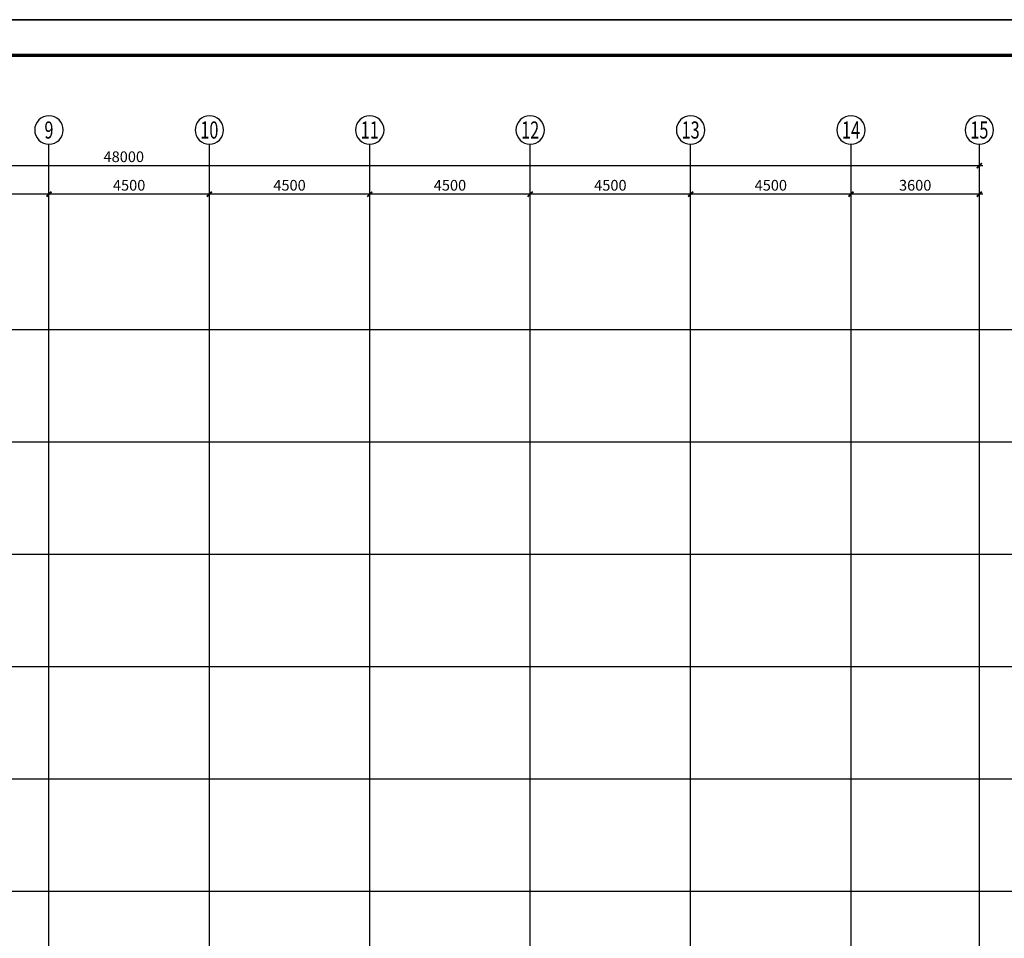
# Model space of a CAD drawing. Extents: x 8770768 to 9556298, y -1657789 to -884445.
# Drawn here: x 8896042 to 8923662, y -1466383 to -1440612 of the extents above; entities that cross this region are included whole.
import ezdxf
from ezdxf.enums import TextEntityAlignment as Align

# ---------------------------------------------------------------- set-up
doc = ezdxf.new("R2010")
doc.units = 0
doc.header["$LTSCALE"] = 500
doc.layers.get('0').update_dxf_attribs({"linetype": 'CONTINUOUS'})
doc.layers.get('Defpoints').update_dxf_attribs({"linetype": 'CONTINUOUS'})
for name, color, linetype in [('AXIS', 8, 'CONTINUOUS'), ('AXIS_DIM', 3, 'CONTINUOUS'), ('AXIS_NUM', 7, 'CONTINUOUS'), ('BORDER', 7, 'CONTINUOUS'), ('图框', 137, 'CONTINUOUS')]:
    doc.layers.add(name, color=color, linetype=linetype)
doc.styles.add('TSSD_Axis', font='complex.shx', dxfattribs={"width": 0.7, "bigfont": 'hztxt.shx'})
doc.styles.add('TSSD_Dimension', font='Tssdeng.shx', dxfattribs={"width": 0.7, "bigfont": 'hztxt.shx'})
doc.dimstyles.new('TSSD_100_100$0', dxfattribs={"dimtxt": 300, "dimasz": 100, "dimexe": 100, "dimexo": 150, "dimgap": 100, "dimtad": 1, "dimdec": 0, "dimrnd": 5, "dimzin": 12, "dimdsep": 46, "dimtxsty": 'TSSD_Dimension', "dimblk": 'ARCHTICK', "dimsah": 1, "dimcen": 0, "dimdle": 100, "dimclrd": 3, "dimclre": 3, "dimclrt": 7, "dimadec": 0, "dimazin": 0, "dimtfac": 1, "dimtdec": 0, "dimtix": 1, "dimtofl": 0, "dimtmove": 2, "dimatfit": 3, "dimldrblk": 'ARCHTICK', "dimfxl": 1, "dimtvp": 0.7, "dimtolj": 1, "dimtzin": 12, "dimarcsym": 0})

# ---------------------------------------------------------------- blocks, each defined once
blk = doc.blocks.new('ts_axno')
at = {"color": 0, "linetype": 'ByBlock', "lineweight": -2}
blk.add_circle((0, 0), 0.5, dxfattribs=at)
at = {"color": 0, "linetype": 'ByBlock', "lineweight": -2, "style": 'TSSD_Axis', "width": 0.7}
blk.add_attdef('A', text='', height=0.6, dxfattribs=at).set_placement((0, 0), align=Align.MIDDLE_CENTER)
blk = doc.blocks.new('_ArchTick')
at = {"color": 0, "const_width": 0.5}
blk.add_lwpolyline([(-0.71, -0.71), (0.71, 0.71)], dxfattribs=at)
blk = doc.blocks.new('*D486')
at = {"layer": 'AXIS_DIM', "color": 3, "lineweight": -2}
for p, q in [((8923062, -1445507), (8919262, -1445507)), ((8919362, -1448157), (8919362, -1445407)), ((8922962, -1448157), (8922962, -1445407))]:
    blk.add_line(p, q, dxfattribs=at)
at = {"layer": 'Defpoints', "color": 0}
for p in [(8919362, -1445507), (8919362, -1448307), (8922962, -1448307)]:
    blk.add_point(p, dxfattribs=at)
at = {"layer": 'AXIS_DIM', "color": 3, "lineweight": -2, "xscale": 100, "yscale": 100, "zscale": 100, "rotation": 180}
blk.add_blockref('_ArchTick', (8919362, -1445507), dxfattribs=at)
at = {"layer": 'AXIS_DIM', "color": 3, "lineweight": -2, "xscale": 100, "yscale": 100, "zscale": 100}
blk.add_blockref('_ArchTick', (8922962, -1445507), dxfattribs=at)
at = {"layer": 'AXIS_DIM', "color": 7, "insert": (8921162, -1445257), "char_height": 300, "attachment_point": 5, "style": 'TSSD_Dimension'}
blk.add_mtext('\\A1;3600', dxfattribs=at)
blk = doc.blocks.new('*D487')
at = {"layer": 'AXIS_DIM', "color": 3, "lineweight": -2}
for p, q in [((8919462, -1445507), (8914762, -1445507)), ((8914862, -1448157), (8914862, -1445407)), ((8919362, -1448157), (8919362, -1445407))]:
    blk.add_line(p, q, dxfattribs=at)
at = {"layer": 'Defpoints', "color": 0}
for p in [(8914862, -1445507), (8914862, -1448307), (8919362, -1448307)]:
    blk.add_point(p, dxfattribs=at)
at = {"layer": 'AXIS_DIM', "color": 3, "lineweight": -2, "xscale": 100, "yscale": 100, "zscale": 100, "rotation": 180}
blk.add_blockref('_ArchTick', (8914862, -1445507), dxfattribs=at)
at = {"layer": 'AXIS_DIM', "color": 3, "lineweight": -2, "xscale": 100, "yscale": 100, "zscale": 100}
blk.add_blockref('_ArchTick', (8919362, -1445507), dxfattribs=at)
at = {"layer": 'AXIS_DIM', "color": 7, "insert": (8917112, -1445257), "char_height": 300, "attachment_point": 5, "style": 'TSSD_Dimension'}
blk.add_mtext('\\A1;4500', dxfattribs=at)
blk = doc.blocks.new('*D488')
at = {"layer": 'AXIS_DIM', "color": 3, "lineweight": -2}
for p, q in [((8914962, -1445507), (8910262, -1445507)), ((8910362, -1448157), (8910362, -1445407)), ((8914862, -1448157), (8914862, -1445407))]:
    blk.add_line(p, q, dxfattribs=at)
at = {"layer": 'Defpoints', "color": 0}
for p in [(8910362, -1445507), (8910362, -1448307), (8914862, -1448307)]:
    blk.add_point(p, dxfattribs=at)
at = {"layer": 'AXIS_DIM', "color": 3, "lineweight": -2, "xscale": 100, "yscale": 100, "zscale": 100, "rotation": 180}
blk.add_blockref('_ArchTick', (8910362, -1445507), dxfattribs=at)
at = {"layer": 'AXIS_DIM', "color": 3, "lineweight": -2, "xscale": 100, "yscale": 100, "zscale": 100}
blk.add_blockref('_ArchTick', (8914862, -1445507), dxfattribs=at)
at = {"layer": 'AXIS_DIM', "color": 7, "insert": (8912612, -1445257), "char_height": 300, "attachment_point": 5, "style": 'TSSD_Dimension'}
blk.add_mtext('\\A1;4500', dxfattribs=at)
blk = doc.blocks.new('*D489')
at = {"layer": 'AXIS_DIM', "color": 3, "lineweight": -2}
for p, q in [((8910462, -1445507), (8905762, -1445507)), ((8905862, -1448157), (8905862, -1445407)), ((8910362, -1448157), (8910362, -1445407))]:
    blk.add_line(p, q, dxfattribs=at)
at = {"layer": 'Defpoints', "color": 0}
for p in [(8905862, -1445507), (8905862, -1448307), (8910362, -1448307)]:
    blk.add_point(p, dxfattribs=at)
at = {"layer": 'AXIS_DIM', "color": 3, "lineweight": -2, "xscale": 100, "yscale": 100, "zscale": 100, "rotation": 180}
blk.add_blockref('_ArchTick', (8905862, -1445507), dxfattribs=at)
at = {"layer": 'AXIS_DIM', "color": 3, "lineweight": -2, "xscale": 100, "yscale": 100, "zscale": 100}
blk.add_blockref('_ArchTick', (8910362, -1445507), dxfattribs=at)
at = {"layer": 'AXIS_DIM', "color": 7, "insert": (8908112, -1445257), "char_height": 300, "attachment_point": 5, "style": 'TSSD_Dimension'}
blk.add_mtext('\\A1;4500', dxfattribs=at)
blk = doc.blocks.new('*D490')
at = {"layer": 'AXIS_DIM', "color": 3, "lineweight": -2}
for p, q in [((8905962, -1445507), (8901262, -1445507)), ((8901362, -1448157), (8901362, -1445407)), ((8905862, -1448157), (8905862, -1445407))]:
    blk.add_line(p, q, dxfattribs=at)
at = {"layer": 'Defpoints', "color": 0}
for p in [(8901362, -1445507), (8901362, -1448307), (8905862, -1448307)]:
    blk.add_point(p, dxfattribs=at)
at = {"layer": 'AXIS_DIM', "color": 3, "lineweight": -2, "xscale": 100, "yscale": 100, "zscale": 100, "rotation": 180}
blk.add_blockref('_ArchTick', (8901362, -1445507), dxfattribs=at)
at = {"layer": 'AXIS_DIM', "color": 3, "lineweight": -2, "xscale": 100, "yscale": 100, "zscale": 100}
blk.add_blockref('_ArchTick', (8905862, -1445507), dxfattribs=at)
at = {"layer": 'AXIS_DIM', "color": 7, "insert": (8903612, -1445257), "char_height": 300, "attachment_point": 5, "style": 'TSSD_Dimension'}
blk.add_mtext('\\A1;4500', dxfattribs=at)
blk = doc.blocks.new('*D491')
at = {"layer": 'AXIS_DIM', "color": 3, "lineweight": -2}
for p, q in [((8901462, -1445507), (8896762, -1445507)), ((8896862, -1448157), (8896862, -1445407)), ((8901362, -1448157), (8901362, -1445407))]:
    blk.add_line(p, q, dxfattribs=at)
at = {"layer": 'Defpoints', "color": 0}
for p in [(8896862, -1445507), (8896862, -1448307), (8901362, -1448307)]:
    blk.add_point(p, dxfattribs=at)
at = {"layer": 'AXIS_DIM', "color": 3, "lineweight": -2, "xscale": 100, "yscale": 100, "zscale": 100, "rotation": 180}
blk.add_blockref('_ArchTick', (8896862, -1445507), dxfattribs=at)
at = {"layer": 'AXIS_DIM', "color": 3, "lineweight": -2, "xscale": 100, "yscale": 100, "zscale": 100}
blk.add_blockref('_ArchTick', (8901362, -1445507), dxfattribs=at)
at = {"layer": 'AXIS_DIM', "color": 7, "insert": (8899112, -1445257), "char_height": 300, "attachment_point": 5, "style": 'TSSD_Dimension'}
blk.add_mtext('\\A1;4500', dxfattribs=at)
blk = doc.blocks.new('*D492')
at = {"layer": 'AXIS_DIM', "color": 3, "lineweight": -2}
for p, q in [((8896962, -1445507), (8892262, -1445507)), ((8892362, -1448157), (8892362, -1445407)), ((8896862, -1448157), (8896862, -1445407))]:
    blk.add_line(p, q, dxfattribs=at)
at = {"layer": 'Defpoints', "color": 0}
for p in [(8892362, -1445507), (8892362, -1448307), (8896862, -1448307)]:
    blk.add_point(p, dxfattribs=at)
at = {"layer": 'AXIS_DIM', "color": 3, "lineweight": -2, "xscale": 100, "yscale": 100, "zscale": 100, "rotation": 180}
blk.add_blockref('_ArchTick', (8892362, -1445507), dxfattribs=at)
at = {"layer": 'AXIS_DIM', "color": 3, "lineweight": -2, "xscale": 100, "yscale": 100, "zscale": 100}
blk.add_blockref('_ArchTick', (8896862, -1445507), dxfattribs=at)
at = {"layer": 'AXIS_DIM', "color": 7, "insert": (8894612, -1445257), "char_height": 300, "attachment_point": 5, "style": 'TSSD_Dimension'}
blk.add_mtext('\\A1;4500', dxfattribs=at)
blk = doc.blocks.new('*D498')
at = {"layer": 'AXIS_DIM', "color": 3, "lineweight": -2}
for p, q in [((8874862, -1444707), (8923062, -1444707)), ((8874962, -1448157), (8874962, -1444607)), ((8922962, -1448157), (8922962, -1444607))]:
    blk.add_line(p, q, dxfattribs=at)
at = {"layer": 'Defpoints', "color": 0}
for p in [(8922962, -1444707), (8874962, -1448307), (8922962, -1448307)]:
    blk.add_point(p, dxfattribs=at)
at = {"layer": 'AXIS_DIM', "color": 3, "lineweight": -2, "xscale": 100, "yscale": 100, "zscale": 100, "rotation": 180}
blk.add_blockref('_ArchTick', (8874962, -1444707), dxfattribs=at)
at = {"layer": 'AXIS_DIM', "color": 3, "lineweight": -2, "xscale": 100, "yscale": 100, "zscale": 100}
blk.add_blockref('_ArchTick', (8922962, -1444707), dxfattribs=at)
at = {"layer": 'AXIS_DIM', "color": 7, "insert": (8898962, -1444457), "char_height": 300, "attachment_point": 5, "style": 'TSSD_Dimension'}
blk.add_mtext('\\A1;48000', dxfattribs=at)
blk = doc.blocks.new('*U904')
blk.add_lwpolyline([(729741, 552019), (813841, 552019), (813841, 611419), (729741, 611419)], close=True)
at = {"const_width": 100}
blk.add_lwpolyline([(732241, 553019), (812841, 553019), (812841, 610419), (732241, 610419)], close=True, dxfattribs=at)

msp = doc.modelspace()

# ---------------------------------------------------------------- linework, layer by layer
at = {"layer": 'AXIS'}
for p, q in [((8896862.2, -1484807.1), (8896862.2, -1448307.1)), ((8901362.2, -1484807.1), (8901362.2, -1448307.1)), ((8905862.2, -1484807.1), (8905862.2, -1448307.1)), ((8910362.2, -1484807.1), (8910362.2, -1448307.1)), ((8914862.2, -1484807.1), (8914862.2, -1448307.1)), ((8919362.2, -1484807.1), (8919362.2, -1448307.1)), ((8922962.2, -1484807.1), (8922962.2, -1448307.1)), ((8873962.2, -1449307.1), (8923962.2, -1449307.1)), ((8873962.2, -1452457.1), (8923962.2, -1452457.1)), ((8873962.2, -1455607.1), (8923962.2, -1455607.1)), ((8873962.2, -1458757.1), (8923962.2, -1458757.1)), ((8873962.2, -1461907.1), (8923962.2, -1461907.1)), ((8873962.2, -1465057.1), (8923962.2, -1465057.1))]:
    msp.add_line(p, q, dxfattribs=at)
at = {"layer": 'AXIS_NUM'}
for p, q in [((8896862.2, -1448307.1), (8896862.2, -1444107.1)), ((8901362.2, -1448307.1), (8901362.2, -1444107.1)), ((8905862.2, -1448307.1), (8905862.2, -1444107.1)), ((8910362.2, -1448307.1), (8910362.2, -1444107.1)), ((8914862.2, -1448307.1), (8914862.2, -1444107.1)), ((8919362.2, -1448307.1), (8919362.2, -1444107.1)), ((8922962.2, -1448307.1), (8922962.2, -1444107.1))]:
    msp.add_line(p, q, dxfattribs=at)
at = {"layer": 'BORDER'}
msp.add_lwpolyline([(8854867.9, -1500011.9), (8854867.9, -1440611.9), (8938967.9, -1440611.9), (8938967.9, -1500011.9)], close=True, dxfattribs=at)
at = {"layer": 'BORDER', "const_width": 50}
msp.add_lwpolyline([(8857367.9, -1499011.9), (8857367.9, -1441611.9), (8937967.9, -1441611.9), (8937967.9, -1499011.9)], close=True, dxfattribs=at)

# ---------------------------------------------------------------- block references
at = {"layer": 'AXIS_NUM'}
ref = msp.add_blockref('ts_axno', (8896862.2, -1443707.1), dxfattribs=dict(at, xscale=-800, yscale=800, zscale=800, rotation=180))
ref.add_attrib('7', '9', dxfattribs={"height": 480, "style": 'TSSD_Axis', "width": 0.7}).set_placement((8896862.2, -1443707.1), align=Align.MIDDLE_CENTER)
ref = msp.add_blockref('ts_axno', (8901362.2, -1443707.1), dxfattribs=dict(at, xscale=-800, yscale=800, zscale=800, rotation=180))
ref.add_attrib('8', '10', dxfattribs={"height": 480, "style": 'TSSD_Axis', "width": 0.7}).set_placement((8901362.2, -1443707.1), align=Align.MIDDLE_CENTER)
ref = msp.add_blockref('ts_axno', (8905862.2, -1443707.1), dxfattribs=dict(at, xscale=-800, yscale=800, zscale=800, rotation=180))
ref.add_attrib('9', '11', dxfattribs={"height": 480, "style": 'TSSD_Axis', "width": 0.7}).set_placement((8905862.2, -1443707.1), align=Align.MIDDLE_CENTER)
ref = msp.add_blockref('ts_axno', (8910362.2, -1443707.1), dxfattribs=dict(at, xscale=-800, yscale=800, zscale=800, rotation=180))
ref.add_attrib('10', '12', dxfattribs={"height": 480, "style": 'TSSD_Axis', "width": 0.7}).set_placement((8910362.2, -1443707.1), align=Align.MIDDLE_CENTER)
ref = msp.add_blockref('ts_axno', (8914862.2, -1443707.1), dxfattribs=dict(at, xscale=-800, yscale=800, zscale=800, rotation=180))
ref.add_attrib('11', '13', dxfattribs={"height": 480, "style": 'TSSD_Axis', "width": 0.7}).set_placement((8914862.2, -1443707.1), align=Align.MIDDLE_CENTER)
ref = msp.add_blockref('ts_axno', (8919362.2, -1443707.1), dxfattribs=dict(at, xscale=-800, yscale=800, zscale=800, rotation=180))
ref.add_attrib('12', '14', dxfattribs={"height": 480, "style": 'TSSD_Axis', "width": 0.7}).set_placement((8919362.2, -1443707.1), align=Align.MIDDLE_CENTER)
ref = msp.add_blockref('ts_axno', (8922962.2, -1443707.1), dxfattribs=dict(at, xscale=-800, yscale=800, zscale=800, rotation=180))
ref.add_attrib('13', '15', dxfattribs={"height": 480, "style": 'TSSD_Axis', "width": 0.7}).set_placement((8922962.2, -1443707.1), align=Align.MIDDLE_CENTER)
at = {"layer": '图框'}
msp.add_blockref('*U904', (8125126.6, -2052031), dxfattribs=at)

# ---------------------------------------------------------------- dimensions: what is measured, and where the dimension line sits
at = {"layer": 'AXIS_DIM'}
for base, p1, p2, picture, middle in [((8922962.2, -1444707.1), (8874962.2, -1448307.1), (8922962.2, -1448307.1), '*D498', (8898962.2, -1444457.1)), ((8892362.2, -1445507.1), (8896862.2, -1448307.1), (8892362.2, -1448307.1), '*D492', (8894612.2, -1445257.1)), ((8896862.2, -1445507.1), (8901362.2, -1448307.1), (8896862.2, -1448307.1), '*D491', (8899112.2, -1445257.1)), ((8901362.2, -1445507.1), (8905862.2, -1448307.1), (8901362.2, -1448307.1), '*D490', (8903612.2, -1445257.1)), ((8905862.2, -1445507.1), (8910362.2, -1448307.1), (8905862.2, -1448307.1), '*D489', (8908112.2, -1445257.1)), ((8910362.2, -1445507.1), (8914862.2, -1448307.1), (8910362.2, -1448307.1), '*D488', (8912612.2, -1445257.1)), ((8914862.2, -1445507.1), (8919362.2, -1448307.1), (8914862.2, -1448307.1), '*D487', (8917112.2, -1445257.1)), ((8919362.2, -1445507.1), (8922962.2, -1448307.1), (8919362.2, -1448307.1), '*D486', (8921162.2, -1445257.1))]:
    dim = msp.add_linear_dim(base=base, p1=p1, p2=p2, angle=180, dimstyle='TSSD_100_100$0', dxfattribs=at)
    dim.commit()
    dim.dimension.update_dxf_attribs({"geometry": picture, "text_midpoint": middle})

doc.saveas('drawing.dxf')
